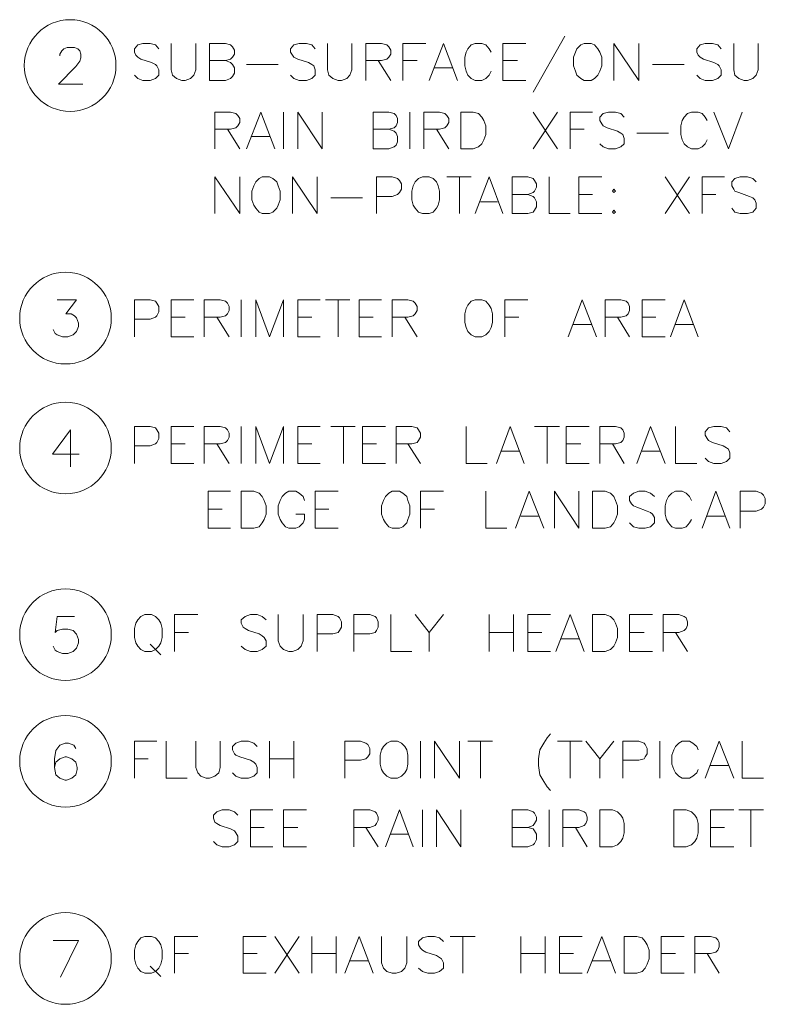
# Model space of a CAD drawing. Units: inches. Extents: x -1.3 to 12.3, y 3.2 to 13.8.
# Drawn here: x 8.3 to 10.1, y 8.7 to 11.1 of the extents above; entities that cross this region are included whole.
import ezdxf

# ---------------------------------------------------------------- set-up
doc = ezdxf.new("R2010")
doc.units = ezdxf.units.IN
doc.header["$MEASUREMENT"] = 0
doc.layers.add('Layer 1', color=7, linetype='Continuous')

msp = doc.modelspace()

# ---------------------------------------------------------------- linework, layer by layer
at = {"layer": 'Layer 1', "color": 7, "lineweight": 20, "true_color": 0xffffff}
for points in [[(9.6339, 11.0994), (9.5539, 10.9578)], [(8.6072, 11.0678), (8.5989, 11.0778), (8.5856, 11.0811), (8.5672, 11.0811), (8.5539, 11.0778), (8.5456, 11.0678), (8.5456, 11.0594), (8.5489, 11.0511), (8.5539, 11.0461), (8.5622, 11.0411), (8.5889, 11.0328), (8.5989, 11.0278), (8.6022, 11.0244), (8.6072, 11.0144), (8.6072, 11.0011), (8.5989, 10.9928), (8.5856, 10.9878), (8.5672, 10.9878), (8.5539, 10.9928), (8.5456, 11.0011)], [(8.6389, 11.0811), (8.6389, 11.0144), (8.6422, 11.0011), (8.6522, 10.9928), (8.6656, 10.9878), (8.6739, 10.9878), (8.6872, 10.9928), (8.6956, 11.0011), (8.7006, 11.0144), (8.7006, 11.0811)], [(8.7756, 11.0378), (8.7889, 11.0328), (8.7939, 11.0278), (8.7989, 11.0194), (8.7989, 11.0061), (8.7939, 10.9978), (8.7889, 10.9928), (8.7756, 10.9878), (8.7356, 10.9878), (8.7356, 11.0811), (8.7756, 11.0811), (8.7889, 11.0778), (8.7939, 11.0728), (8.7989, 11.0644), (8.7989, 11.0544), (8.7939, 11.0461), (8.7889, 11.0411), (8.7756, 11.0378), (8.7356, 11.0378)], [(9.0022, 11.0678), (8.9939, 11.0778), (8.9806, 11.0811), (8.9622, 11.0811), (8.9489, 11.0778), (8.9406, 11.0678), (8.9406, 11.0594), (8.9456, 11.0511), (8.9489, 11.0461), (8.9589, 11.0411), (8.9856, 11.0328), (8.9939, 11.0278), (8.9989, 11.0244), (9.0022, 11.0144), (9.0022, 11.0011), (8.9939, 10.9928), (8.9806, 10.9878), (8.9622, 10.9878), (8.9489, 10.9928), (8.9406, 11.0011)], [(9.0339, 11.0811), (9.0339, 11.0144), (9.0372, 11.0011), (9.0472, 10.9928), (9.0606, 10.9878), (9.0689, 10.9878), (9.0822, 10.9928), (9.0906, 11.0011), (9.0956, 11.0144), (9.0956, 11.0811)], [(9.1306, 10.9878), (9.1306, 11.0811), (9.1706, 11.0811), (9.1839, 11.0778), (9.1889, 11.0728), (9.1939, 11.0644), (9.1939, 11.0544), (9.1889, 11.0461), (9.1839, 11.0411), (9.1706, 11.0378), (9.1306, 11.0378)], [(9.2239, 10.9878), (9.2239, 11.0811), (9.2822, 11.0811)], [(9.2906, 10.9878), (9.3272, 11.0811), (9.3622, 10.9878)], [(9.4472, 11.0594), (9.4422, 11.0678), (9.4339, 11.0778), (9.4239, 11.0811), (9.4072, 11.0811), (9.3972, 11.0778), (9.3889, 11.0678), (9.3839, 11.0594), (9.3806, 11.0461), (9.3806, 11.0244), (9.3839, 11.0111), (9.3889, 11.0011), (9.3972, 10.9928), (9.4072, 10.9878), (9.4239, 10.9878), (9.4339, 10.9928), (9.4422, 11.0011), (9.4472, 11.0111)], [(9.4772, 10.9878), (9.4772, 11.0811), (9.5355, 11.0811)], [(9.6822, 11.0811), (9.6739, 11.0778), (9.6639, 11.0678), (9.6605, 11.0594), (9.6556, 11.0461), (9.6556, 11.0244), (9.6605, 11.0111), (9.6639, 11.0011), (9.6739, 10.9928), (9.6822, 10.9878), (9.7006, 10.9878), (9.7089, 10.9928), (9.7172, 11.0011), (9.7222, 11.0111), (9.7272, 11.0244), (9.7272, 11.0461), (9.7222, 11.0594), (9.7172, 11.0678), (9.7089, 11.0778), (9.7006, 11.0811), (9.6822, 11.0811)], [(9.7572, 10.9878), (9.7572, 11.0811), (9.8206, 10.9878), (9.8206, 11.0811)], [(10.0289, 11.0678), (10.0206, 11.0778), (10.0072, 11.0811), (9.9889, 11.0811), (9.9756, 11.0778), (9.9672, 11.0678), (9.9672, 11.0594), (9.9706, 11.0511), (9.9756, 11.0461), (9.9839, 11.0411), (10.0106, 11.0328), (10.0206, 11.0278), (10.0239, 11.0244), (10.0289, 11.0144), (10.0289, 11.0011), (10.0206, 10.9928), (10.0072, 10.9878), (9.9889, 10.9878), (9.9756, 10.9928), (9.9672, 11.0011)], [(10.0606, 11.0811), (10.0606, 11.0144), (10.0639, 11.0011), (10.0739, 10.9928), (10.0872, 10.9878), (10.0956, 10.9878), (10.1089, 10.9928), (10.1172, 11.0011), (10.1222, 11.0144), (10.1222, 11.0811)], [(8.3572, 11.0494), (8.3572, 11.0544), (8.3622, 11.0628), (8.3672, 11.0678), (8.3756, 11.0711), (8.3939, 11.0711), (8.4022, 11.0678), (8.4072, 11.0628), (8.4105, 11.0544), (8.4105, 11.0444), (8.4072, 11.0361), (8.3972, 11.0228), (8.3539, 10.9778), (8.4156, 10.9778)], [(8.8289, 11.0278), (8.9089, 11.0278)], [(9.1622, 11.0378), (9.1939, 10.9878)], [(9.2239, 11.0378), (9.2606, 11.0378)], [(9.4772, 11.0378), (9.5139, 11.0378)], [(9.8556, 11.0278), (9.9356, 11.0278)], [(9.3039, 11.0194), (9.3489, 11.0194)], [(9.4772, 10.9878), (9.5355, 10.9878)], [(8.7489, 10.8144), (8.7489, 10.9078), (8.7889, 10.9078), (8.8022, 10.9044), (8.8072, 10.8994), (8.8122, 10.8911), (8.8122, 10.8811), (8.8072, 10.8728), (8.8022, 10.8678), (8.7889, 10.8644), (8.7489, 10.8644)], [(8.8289, 10.8144), (8.8656, 10.9078), (8.9006, 10.8144)], [(8.9222, 10.9078), (8.9222, 10.8144)], [(8.9589, 10.8144), (8.9589, 10.9078), (9.0206, 10.8144), (9.0206, 10.9078)], [(9.1889, 10.8644), (9.2022, 10.8594), (9.2072, 10.8544), (9.2106, 10.8461), (9.2106, 10.8328), (9.2072, 10.8244), (9.2022, 10.8194), (9.1889, 10.8144), (9.1489, 10.8144), (9.1489, 10.9078), (9.1889, 10.9078), (9.2022, 10.9044), (9.2072, 10.8994), (9.2106, 10.8911), (9.2106, 10.8811), (9.2072, 10.8728), (9.2022, 10.8678), (9.1889, 10.8644), (9.1489, 10.8644)], [(9.2422, 10.9078), (9.2422, 10.8144)], [(9.2772, 10.8144), (9.2772, 10.9078), (9.3172, 10.9078), (9.3306, 10.9044), (9.3356, 10.8994), (9.3406, 10.8911), (9.3406, 10.8811), (9.3356, 10.8728), (9.3306, 10.8678), (9.3172, 10.8644), (9.2772, 10.8644)], [(9.3706, 10.8144), (9.3706, 10.9078), (9.4022, 10.9078), (9.4156, 10.9044), (9.4239, 10.8944), (9.4289, 10.8861), (9.4339, 10.8728), (9.4339, 10.8511), (9.4289, 10.8378), (9.4239, 10.8278), (9.4156, 10.8194), (9.4022, 10.8144), (9.3706, 10.8144)], [(9.5539, 10.9078), (9.6156, 10.8144)], [(9.6156, 10.9078), (9.5539, 10.8144)], [(9.6472, 10.8144), (9.6472, 10.9078), (9.7039, 10.9078)], [(9.7839, 10.8944), (9.7756, 10.9044), (9.7622, 10.9078), (9.7439, 10.9078), (9.7306, 10.9044), (9.7222, 10.8944), (9.7222, 10.8861), (9.7272, 10.8778), (9.7306, 10.8728), (9.7406, 10.8678), (9.7672, 10.8594), (9.7756, 10.8544), (9.7806, 10.8511), (9.7839, 10.8411), (9.7839, 10.8278), (9.7756, 10.8194), (9.7622, 10.8144), (9.7439, 10.8144), (9.7306, 10.8194), (9.7222, 10.8278)], [(9.9939, 10.8861), (9.9889, 10.8944), (9.9806, 10.9044), (9.9706, 10.9078), (9.9539, 10.9078), (9.9439, 10.9044), (9.9356, 10.8944), (9.9306, 10.8861), (9.9272, 10.8728), (9.9272, 10.8511), (9.9306, 10.8378), (9.9356, 10.8278), (9.9439, 10.8194), (9.9539, 10.8144), (9.9706, 10.8144), (9.9806, 10.8194), (9.9889, 10.8278), (9.9939, 10.8378)], [(10.0106, 10.9078), (10.0472, 10.8144), (10.0822, 10.9078)], [(8.7806, 10.8644), (8.8122, 10.8144)], [(9.3089, 10.8644), (9.3406, 10.8144)], [(9.6472, 10.8644), (9.6822, 10.8644)], [(9.8156, 10.8544), (9.8956, 10.8544)], [(8.8422, 10.8461), (8.8872, 10.8461)], [(8.7489, 10.6511), (8.7489, 10.7444), (8.8122, 10.6511), (8.8122, 10.7444)], [(8.8689, 10.7444), (8.8606, 10.7394), (8.8522, 10.7311), (8.8472, 10.7211), (8.8422, 10.7078), (8.8422, 10.6861), (8.8472, 10.6728), (8.8522, 10.6644), (8.8606, 10.6544), (8.8689, 10.6511), (8.8872, 10.6511), (8.8956, 10.6544), (8.9056, 10.6644), (8.9089, 10.6728), (8.9139, 10.6861), (8.9139, 10.7078), (8.9089, 10.7211), (8.9056, 10.7311), (8.8956, 10.7394), (8.8872, 10.7444), (8.8689, 10.7444)], [(8.9456, 10.6511), (8.9456, 10.7444), (9.0072, 10.6511), (9.0072, 10.7444)], [(9.1572, 10.6511), (9.1572, 10.7444), (9.1972, 10.7444), (9.2106, 10.7394), (9.2156, 10.7344), (9.2206, 10.7261), (9.2206, 10.7128), (9.2156, 10.7044), (9.2106, 10.6994), (9.1972, 10.6944), (9.1572, 10.6944)], [(9.2739, 10.7444), (9.2639, 10.7394), (9.2556, 10.7311), (9.2506, 10.7211), (9.2472, 10.7078), (9.2472, 10.6861), (9.2506, 10.6728), (9.2556, 10.6644), (9.2639, 10.6544), (9.2739, 10.6511), (9.2906, 10.6511), (9.3006, 10.6544), (9.3089, 10.6644), (9.3139, 10.6728), (9.3172, 10.6861), (9.3172, 10.7078), (9.3139, 10.7211), (9.3089, 10.7311), (9.3006, 10.7394), (9.2906, 10.7444), (9.2739, 10.7444)], [(9.3356, 10.7444), (9.3972, 10.7444)], [(9.3672, 10.7444), (9.3672, 10.6511)], [(9.4072, 10.6511), (9.4422, 10.7444), (9.4772, 10.6511)], [(9.5406, 10.6994), (9.5539, 10.6944), (9.5572, 10.6911), (9.5622, 10.6811), (9.5622, 10.6678), (9.5572, 10.6594), (9.5539, 10.6544), (9.5406, 10.6511), (9.5006, 10.6511), (9.5006, 10.7444), (9.5406, 10.7444), (9.5539, 10.7394), (9.5572, 10.7344), (9.5622, 10.7261), (9.5622, 10.7178), (9.5572, 10.7078), (9.5539, 10.7044), (9.5406, 10.6994), (9.5006, 10.6994)], [(9.5939, 10.7444), (9.5939, 10.6511), (9.6472, 10.6511)], [(9.6689, 10.6511), (9.6689, 10.7444), (9.7272, 10.7444)], [(9.8872, 10.7444), (9.9489, 10.6511)], [(9.9489, 10.7444), (9.8872, 10.6511)], [(9.9806, 10.6511), (9.9806, 10.7444), (10.0372, 10.7444)], [(10.1172, 10.7311), (10.1089, 10.7394), (10.0956, 10.7444), (10.0772, 10.7444), (10.0639, 10.7394), (10.0556, 10.7311), (10.0556, 10.7211), (10.0606, 10.7128), (10.0639, 10.7078), (10.0739, 10.7044), (10.1006, 10.6944), (10.1089, 10.6911), (10.1139, 10.6861), (10.1172, 10.6778), (10.1172, 10.6644), (10.1089, 10.6544), (10.0956, 10.6511), (10.0772, 10.6511), (10.0639, 10.6544), (10.0556, 10.6644)], [(9.7572, 10.7128), (9.7539, 10.7078), (9.7572, 10.7044), (9.7622, 10.7078), (9.7572, 10.7128)], [(9.0422, 10.6911), (9.1222, 10.6911)], [(9.4206, 10.6811), (9.4639, 10.6811)], [(9.6689, 10.6994), (9.7039, 10.6994)], [(9.9806, 10.6994), (10.0156, 10.6994)], [(9.6689, 10.6511), (9.7272, 10.6511)], [(9.7572, 10.6594), (9.7539, 10.6544), (9.7572, 10.6511), (9.7622, 10.6544), (9.7572, 10.6594)], [(8.3506, 10.4328), (8.3989, 10.4328), (8.3722, 10.3978), (8.3856, 10.3978), (8.3939, 10.3928), (8.3989, 10.3878), (8.4039, 10.3744), (8.4039, 10.3661), (8.3989, 10.3528), (8.3906, 10.3444), (8.3772, 10.3394), (8.3639, 10.3394), (8.3506, 10.3444), (8.3456, 10.3478), (8.3406, 10.3578)], [(8.5456, 10.3394), (8.5456, 10.4328), (8.5856, 10.4328), (8.5989, 10.4294), (8.6022, 10.4244), (8.6072, 10.4161), (8.6072, 10.4028), (8.6022, 10.3928), (8.5989, 10.3894), (8.5856, 10.3844), (8.5456, 10.3844)], [(8.6389, 10.3394), (8.6389, 10.4328), (8.6956, 10.4328)], [(8.7222, 10.3394), (8.7222, 10.4328), (8.7622, 10.4328), (8.7756, 10.4294), (8.7806, 10.4244), (8.7855, 10.4161), (8.7855, 10.4061), (8.7806, 10.3978), (8.7756, 10.3928), (8.7622, 10.3894), (8.7222, 10.3894)], [(8.8156, 10.4328), (8.8156, 10.3394)], [(8.8522, 10.3394), (8.8522, 10.4328), (8.8872, 10.3394), (8.9222, 10.4328), (8.9222, 10.3394)], [(8.9589, 10.3394), (8.9589, 10.4328), (9.0156, 10.4328)], [(9.0289, 10.4328), (9.0906, 10.4328)], [(9.0606, 10.4328), (9.0606, 10.3394)], [(9.1139, 10.3394), (9.1139, 10.4328), (9.1706, 10.4328)], [(9.1972, 10.3394), (9.1972, 10.4328), (9.2372, 10.4328), (9.2506, 10.4294), (9.2556, 10.4244), (9.2606, 10.4161), (9.2606, 10.4061), (9.2556, 10.3978), (9.2506, 10.3928), (9.2372, 10.3894), (9.1972, 10.3894)], [(9.4072, 10.4328), (9.3972, 10.4294), (9.3889, 10.4194), (9.3839, 10.4111), (9.3806, 10.3978), (9.3806, 10.3761), (9.3839, 10.3628), (9.3889, 10.3528), (9.3972, 10.3444), (9.4072, 10.3394), (9.4239, 10.3394), (9.4339, 10.3444), (9.4422, 10.3528), (9.4472, 10.3628), (9.4506, 10.3761), (9.4506, 10.3978), (9.4472, 10.4111), (9.4422, 10.4194), (9.4339, 10.4294), (9.4239, 10.4328), (9.4072, 10.4328)], [(9.4822, 10.3394), (9.4822, 10.4328), (9.5406, 10.4328)], [(9.6422, 10.3394), (9.6772, 10.4328), (9.7139, 10.3394)], [(9.7356, 10.3394), (9.7356, 10.4328), (9.7756, 10.4328), (9.7889, 10.4294), (9.7939, 10.4244), (9.7972, 10.4161), (9.7972, 10.4061), (9.7939, 10.3978), (9.7889, 10.3928), (9.7756, 10.3894), (9.7356, 10.3894)], [(9.8289, 10.3394), (9.8289, 10.4328), (9.8872, 10.4328)], [(9.9006, 10.3394), (9.9356, 10.4328), (9.9706, 10.3394)], [(8.6389, 10.3894), (8.6739, 10.3894)], [(8.7539, 10.3894), (8.7855, 10.3394)], [(8.9589, 10.3894), (8.9939, 10.3894)], [(9.1139, 10.3894), (9.1489, 10.3894)], [(9.2289, 10.3894), (9.2606, 10.3394)], [(9.4822, 10.3894), (9.5172, 10.3894)], [(9.7672, 10.3894), (9.7972, 10.3394)], [(9.8289, 10.3894), (9.8639, 10.3894)], [(9.6556, 10.3711), (9.7006, 10.3711)], [(9.9139, 10.3711), (9.9572, 10.3711)], [(8.6389, 10.3394), (8.6956, 10.3394)], [(8.9589, 10.3394), (9.0156, 10.3394)], [(9.1139, 10.3394), (9.1706, 10.3394)], [(9.8289, 10.3394), (9.8872, 10.3394)], [(8.3839, 10.0111), (8.3839, 10.1044), (8.3389, 10.0428), (8.4056, 10.0428)], [(8.5456, 10.0194), (8.5456, 10.1128), (8.5856, 10.1128), (8.5989, 10.1094), (8.6022, 10.1044), (8.6072, 10.0961), (8.6072, 10.0828), (8.6022, 10.0728), (8.5989, 10.0694), (8.5856, 10.0644), (8.5456, 10.0644)], [(8.6389, 10.0194), (8.6389, 10.1128), (8.6956, 10.1128)], [(8.7222, 10.0194), (8.7222, 10.1128), (8.7622, 10.1128), (8.7756, 10.1094), (8.7806, 10.1044), (8.7855, 10.0961), (8.7855, 10.0861), (8.7806, 10.0778), (8.7756, 10.0728), (8.7622, 10.0694), (8.7222, 10.0694)], [(8.8156, 10.0194), (8.8156, 10.1128)], [(8.8522, 10.0194), (8.8522, 10.1128), (8.8872, 10.0194), (8.9222, 10.1128), (8.9222, 10.0194)], [(8.9589, 10.0194), (8.9589, 10.1128), (9.0156, 10.1128)], [(9.0422, 10.1128), (9.1039, 10.1128)], [(9.0739, 10.1128), (9.0739, 10.0194)], [(9.1222, 10.0194), (9.1222, 10.1128), (9.1806, 10.1128)], [(9.2072, 10.0194), (9.2072, 10.1128), (9.2472, 10.1128), (9.2606, 10.1094), (9.2639, 10.1044), (9.2689, 10.0961), (9.2689, 10.0861), (9.2639, 10.0778), (9.2606, 10.0728), (9.2472, 10.0694), (9.2072, 10.0694)], [(9.3839, 10.1128), (9.3839, 10.0194), (9.4372, 10.0194)], [(9.4606, 10.0194), (9.4956, 10.1128), (9.5306, 10.0194)], [(9.5572, 10.1128), (9.6206, 10.1128)], [(9.5889, 10.1128), (9.5889, 10.0194)], [(9.6372, 10.0194), (9.6372, 10.1128), (9.6956, 10.1128)], [(9.7222, 10.0194), (9.7222, 10.1128), (9.7622, 10.1128), (9.7756, 10.1094), (9.7806, 10.1044), (9.7839, 10.0961), (9.7839, 10.0861), (9.7806, 10.0778), (9.7756, 10.0728), (9.7622, 10.0694), (9.7222, 10.0694)], [(9.8156, 10.0194), (9.8506, 10.1128), (9.8872, 10.0194)], [(9.9139, 10.1128), (9.9139, 10.0194), (9.9672, 10.0194)], [(10.0506, 10.0994), (10.0422, 10.1094), (10.0289, 10.1128), (10.0106, 10.1128), (9.9972, 10.1094), (9.9889, 10.0994), (9.9889, 10.0911), (9.9939, 10.0828), (9.9972, 10.0778), (10.0072, 10.0728), (10.0339, 10.0644), (10.0422, 10.0594), (10.0472, 10.0561), (10.0506, 10.0461), (10.0506, 10.0328), (10.0422, 10.0244), (10.0289, 10.0194), (10.0106, 10.0194), (9.9972, 10.0244), (9.9889, 10.0328)], [(8.6389, 10.0694), (8.6739, 10.0694)], [(8.7539, 10.0694), (8.7855, 10.0194)], [(8.9589, 10.0694), (8.9939, 10.0694)], [(9.1222, 10.0694), (9.1572, 10.0694)], [(9.2372, 10.0694), (9.2689, 10.0194)], [(9.6372, 10.0694), (9.6739, 10.0694)], [(9.7539, 10.0694), (9.7839, 10.0194)], [(9.4739, 10.0511), (9.5172, 10.0511)], [(9.8289, 10.0511), (9.8739, 10.0511)], [(8.6389, 10.0194), (8.6956, 10.0194)], [(8.9589, 10.0194), (9.0156, 10.0194)], [(9.1222, 10.0194), (9.1806, 10.0194)], [(9.6372, 10.0194), (9.6956, 10.0194)], [(8.7322, 9.8561), (8.7322, 9.9494), (8.7889, 9.9494)], [(8.8156, 9.8561), (8.8156, 9.9494), (8.8472, 9.9494), (8.8606, 9.9444), (8.8689, 9.9361), (8.8739, 9.9261), (8.8789, 9.9128), (8.8789, 9.8911), (8.8739, 9.8778), (8.8689, 9.8694), (8.8606, 9.8594), (8.8472, 9.8561), (8.8156, 9.8561)], [(8.9756, 9.9261), (8.9722, 9.9361), (8.9622, 9.9444), (8.9539, 9.9494), (8.9356, 9.9494), (8.9272, 9.9444), (8.9189, 9.9361), (8.9139, 9.9261), (8.9089, 9.9128), (8.9089, 9.8911), (8.9139, 9.8778), (8.9189, 9.8694), (8.9272, 9.8594), (8.9356, 9.8561), (8.9539, 9.8561), (8.9622, 9.8594), (8.9722, 9.8694), (8.9756, 9.8778), (8.9756, 9.8911), (8.9539, 9.8911)], [(9.0022, 9.8561), (9.0022, 9.9494), (9.0606, 9.9494)], [(9.1972, 9.9494), (9.1889, 9.9444), (9.1806, 9.9361), (9.1756, 9.9261), (9.1706, 9.9128), (9.1706, 9.8911), (9.1756, 9.8778), (9.1806, 9.8694), (9.1889, 9.8594), (9.1972, 9.8561), (9.2156, 9.8561), (9.2239, 9.8594), (9.2339, 9.8694), (9.2372, 9.8778), (9.2422, 9.8911), (9.2422, 9.9128), (9.2372, 9.9261), (9.2339, 9.9361), (9.2239, 9.9444), (9.2156, 9.9494), (9.1972, 9.9494)], [(9.2689, 9.8561), (9.2689, 9.9494), (9.3272, 9.9494)], [(9.4339, 9.9494), (9.4339, 9.8561), (9.4872, 9.8561)], [(9.5089, 9.8561), (9.5439, 9.9494), (9.5806, 9.8561)], [(9.6072, 9.8561), (9.6072, 9.9494), (9.6689, 9.8561), (9.6689, 9.9494)], [(9.7039, 9.8561), (9.7039, 9.9494), (9.7356, 9.9494), (9.7489, 9.9444), (9.7572, 9.9361), (9.7622, 9.9261), (9.7672, 9.9128), (9.7672, 9.8911), (9.7622, 9.8778), (9.7572, 9.8694), (9.7489, 9.8594), (9.7356, 9.8561), (9.7039, 9.8561)], [(9.8606, 9.9361), (9.8506, 9.9444), (9.8372, 9.9494), (9.8206, 9.9494), (9.8072, 9.9444), (9.7972, 9.9361), (9.7972, 9.9261), (9.8022, 9.9178), (9.8072, 9.9128), (9.8156, 9.9094), (9.8422, 9.8994), (9.8506, 9.8961), (9.8556, 9.8911), (9.8606, 9.8828), (9.8606, 9.8694), (9.8506, 9.8594), (9.8372, 9.8561), (9.8206, 9.8561), (9.8072, 9.8594), (9.7972, 9.8694)], [(9.9539, 9.9261), (9.9489, 9.9361), (9.9406, 9.9444), (9.9306, 9.9494), (9.9139, 9.9494), (9.9039, 9.9444), (9.8956, 9.9361), (9.8906, 9.9261), (9.8872, 9.9128), (9.8872, 9.8911), (9.8906, 9.8778), (9.8956, 9.8694), (9.9039, 9.8594), (9.9139, 9.8561), (9.9306, 9.8561), (9.9406, 9.8594), (9.9489, 9.8694), (9.9539, 9.8778)], [(9.9806, 9.8561), (10.0156, 9.9494), (10.0506, 9.8561)], [(10.0772, 9.8561), (10.0772, 9.9494), (10.1172, 9.9494), (10.1306, 9.9444), (10.1356, 9.9394), (10.1406, 9.9311), (10.1406, 9.9178), (10.1356, 9.9094), (10.1306, 9.9044), (10.1172, 9.8994), (10.0772, 9.8994)], [(8.7322, 9.9044), (8.7672, 9.9044)], [(9.0022, 9.9044), (9.0372, 9.9044)], [(9.2689, 9.9044), (9.3039, 9.9044)], [(9.5222, 9.8861), (9.5672, 9.8861)], [(9.9939, 9.8861), (10.0372, 9.8861)], [(8.7322, 9.8561), (8.7889, 9.8561)], [(9.0022, 9.8561), (9.0606, 9.8561)], [(8.3939, 9.6328), (8.3506, 9.6328), (8.3456, 9.5928), (8.3506, 9.5978), (8.3639, 9.6011), (8.3772, 9.6011), (8.3906, 9.5978), (8.3989, 9.5878), (8.4039, 9.5744), (8.4039, 9.5661), (8.3989, 9.5528), (8.3906, 9.5444), (8.3772, 9.5394), (8.3639, 9.5394), (8.3506, 9.5444), (8.3456, 9.5478), (8.3406, 9.5578)], [(8.5722, 9.6378), (8.5622, 9.6328), (8.5539, 9.6244), (8.5489, 9.6161), (8.5456, 9.6028), (8.5456, 9.5794), (8.5489, 9.5661), (8.5539, 9.5578), (8.5622, 9.5494), (8.5722, 9.5444), (8.5889, 9.5444), (8.5989, 9.5494), (8.6072, 9.5578), (8.6122, 9.5661), (8.6156, 9.5794), (8.6156, 9.6028), (8.6122, 9.6161), (8.6072, 9.6244), (8.5989, 9.6328), (8.5889, 9.6378), (8.5722, 9.6378)], [(8.6472, 9.5444), (8.6472, 9.6378), (8.7056, 9.6378)], [(8.8789, 9.6244), (8.8689, 9.6328), (8.8556, 9.6378), (8.8389, 9.6378), (8.8256, 9.6328), (8.8156, 9.6244), (8.8156, 9.6161), (8.8206, 9.6061), (8.8256, 9.6028), (8.8339, 9.5978), (8.8606, 9.5894), (8.8689, 9.5844), (8.8739, 9.5794), (8.8789, 9.5711), (8.8789, 9.5578), (8.8689, 9.5494), (8.8556, 9.5444), (8.8389, 9.5444), (8.8256, 9.5494), (8.8156, 9.5578)], [(8.9089, 9.6378), (8.9089, 9.5711), (8.9139, 9.5578), (8.9222, 9.5494), (8.9356, 9.5444), (8.9456, 9.5444), (8.9589, 9.5494), (8.9672, 9.5578), (8.9722, 9.5711), (8.9722, 9.6378)], [(9.0072, 9.5444), (9.0072, 9.6378), (9.0472, 9.6378), (9.0606, 9.6328), (9.0639, 9.6294), (9.0689, 9.6194), (9.0689, 9.6061), (9.0639, 9.5978), (9.0606, 9.5928), (9.0472, 9.5894), (9.0072, 9.5894)], [(9.1006, 9.5444), (9.1006, 9.6378), (9.1406, 9.6378), (9.1539, 9.6328), (9.1572, 9.6294), (9.1622, 9.6194), (9.1622, 9.6061), (9.1572, 9.5978), (9.1539, 9.5928), (9.1406, 9.5894), (9.1006, 9.5894)], [(9.1939, 9.6378), (9.1939, 9.5444), (9.2472, 9.5444)], [(9.2556, 9.6378), (9.2906, 9.5928), (9.2906, 9.5444)], [(9.3272, 9.6378), (9.2906, 9.5928)], [(9.4422, 9.6378), (9.4422, 9.5444)], [(9.5039, 9.6378), (9.5039, 9.5444)], [(9.5406, 9.5444), (9.5406, 9.6378), (9.5972, 9.6378)], [(9.6106, 9.5444), (9.6472, 9.6378), (9.6822, 9.5444)], [(9.7039, 9.5444), (9.7039, 9.6378), (9.7356, 9.6378), (9.7489, 9.6328), (9.7572, 9.6244), (9.7622, 9.6161), (9.7672, 9.6028), (9.7672, 9.5794), (9.7622, 9.5661), (9.7572, 9.5578), (9.7489, 9.5494), (9.7356, 9.5444), (9.7039, 9.5444)], [(9.7972, 9.5444), (9.7972, 9.6378), (9.8556, 9.6378)], [(9.8822, 9.5444), (9.8822, 9.6378), (9.9222, 9.6378), (9.9356, 9.6328), (9.9406, 9.6294), (9.9439, 9.6194), (9.9439, 9.6111), (9.9406, 9.6028), (9.9356, 9.5978), (9.9222, 9.5928), (9.8822, 9.5928)], [(8.6472, 9.5928), (8.6822, 9.5928)], [(9.4422, 9.5928), (9.5039, 9.5928)], [(9.5406, 9.5928), (9.5756, 9.5928)], [(9.7972, 9.5928), (9.8339, 9.5928)], [(9.9139, 9.5928), (9.9439, 9.5444)], [(8.5856, 9.5628), (8.6122, 9.5361)], [(9.6239, 9.5761), (9.6689, 9.5761)], [(9.5406, 9.5444), (9.5972, 9.5444)], [(9.7972, 9.5444), (9.8556, 9.5444)], [(9.5972, 9.3361), (9.5889, 9.3261), (9.5806, 9.3128), (9.5706, 9.2961), (9.5672, 9.2728), (9.5672, 9.2561), (9.5706, 9.2328), (9.5806, 9.2161), (9.5889, 9.2028), (9.5972, 9.1928)], [(8.3972, 9.2994), (8.3922, 9.3078), (8.3789, 9.3128), (8.3706, 9.3128), (8.3572, 9.3078), (8.3472, 9.2944), (8.3439, 9.2728), (8.3439, 9.2511), (8.3472, 9.2328), (8.3572, 9.2244), (8.3706, 9.2194), (8.3739, 9.2194), (8.3872, 9.2244), (8.3972, 9.2328), (8.4006, 9.2461), (8.4006, 9.2511), (8.3972, 9.2644), (8.3872, 9.2728), (8.3739, 9.2778), (8.3706, 9.2778), (8.3572, 9.2728), (8.3472, 9.2644), (8.3439, 9.2511)], [(8.5456, 9.2244), (8.5456, 9.3178), (8.6022, 9.3178)], [(8.6256, 9.3178), (8.6256, 9.2244), (8.6789, 9.2244)], [(8.7006, 9.3178), (8.7006, 9.2511), (8.7056, 9.2378), (8.7139, 9.2294), (8.7272, 9.2244), (8.7356, 9.2244), (8.7489, 9.2294), (8.7589, 9.2378), (8.7622, 9.2511), (8.7622, 9.3178)], [(8.8556, 9.3044), (8.8472, 9.3128), (8.8339, 9.3178), (8.8156, 9.3178), (8.8022, 9.3128), (8.7939, 9.3044), (8.7939, 9.2961), (8.7989, 9.2861), (8.8022, 9.2828), (8.8122, 9.2778), (8.8389, 9.2694), (8.8472, 9.2644), (8.8522, 9.2594), (8.8556, 9.2511), (8.8556, 9.2378), (8.8472, 9.2294), (8.8339, 9.2244), (8.8156, 9.2244), (8.8022, 9.2294), (8.7939, 9.2378)], [(8.8872, 9.3178), (8.8872, 9.2244)], [(8.9489, 9.3178), (8.9489, 9.2244)], [(9.0772, 9.2244), (9.0772, 9.3178), (9.1172, 9.3178), (9.1306, 9.3128), (9.1356, 9.3094), (9.1406, 9.2994), (9.1406, 9.2861), (9.1356, 9.2778), (9.1306, 9.2728), (9.1172, 9.2694), (9.0772, 9.2694)], [(9.1939, 9.3178), (9.1839, 9.3128), (9.1756, 9.3044), (9.1706, 9.2961), (9.1672, 9.2828), (9.1672, 9.2594), (9.1706, 9.2461), (9.1756, 9.2378), (9.1839, 9.2294), (9.1939, 9.2244), (9.2106, 9.2244), (9.2206, 9.2294), (9.2289, 9.2378), (9.2339, 9.2461), (9.2372, 9.2594), (9.2372, 9.2828), (9.2339, 9.2961), (9.2289, 9.3044), (9.2206, 9.3128), (9.2106, 9.3178), (9.1939, 9.3178)], [(9.2689, 9.3178), (9.2689, 9.2244)], [(9.3039, 9.2244), (9.3039, 9.3178), (9.3672, 9.2244), (9.3672, 9.3178)], [(9.3889, 9.3178), (9.4506, 9.3178)], [(9.4206, 9.3178), (9.4206, 9.2244)], [(9.6156, 9.3178), (9.6772, 9.3178)], [(9.6472, 9.3178), (9.6472, 9.2244)], [(9.6872, 9.3178), (9.7222, 9.2728), (9.7222, 9.2244)], [(9.7572, 9.3178), (9.7222, 9.2728)], [(9.7806, 9.2244), (9.7806, 9.3178), (9.8206, 9.3178), (9.8339, 9.3128), (9.8372, 9.3094), (9.8422, 9.2994), (9.8422, 9.2861), (9.8372, 9.2778), (9.8339, 9.2728), (9.8206, 9.2694), (9.7806, 9.2694)], [(9.8739, 9.3178), (9.8739, 9.2244)], [(9.9706, 9.2961), (9.9672, 9.3044), (9.9572, 9.3128), (9.9489, 9.3178), (9.9306, 9.3178), (9.9222, 9.3128), (9.9139, 9.3044), (9.9089, 9.2961), (9.9039, 9.2828), (9.9039, 9.2594), (9.9089, 9.2461), (9.9139, 9.2378), (9.9222, 9.2294), (9.9306, 9.2244), (9.9489, 9.2244), (9.9572, 9.2294), (9.9672, 9.2378), (9.9706, 9.2461)], [(9.9889, 9.2244), (10.0239, 9.3178), (10.0606, 9.2244)], [(10.0822, 9.3178), (10.0822, 9.2244), (10.1356, 9.2244)], [(8.5456, 9.2728), (8.5806, 9.2728)], [(8.8872, 9.2728), (8.9489, 9.2728)], [(10.0022, 9.2561), (10.0472, 9.2561)], [(8.8072, 9.1311), (8.7989, 9.1394), (8.7855, 9.1444), (8.7672, 9.1444), (8.7539, 9.1394), (8.7456, 9.1311), (8.7456, 9.1228), (8.7489, 9.1128), (8.7539, 9.1094), (8.7622, 9.1044), (8.7889, 9.0961), (8.7989, 9.0911), (8.8022, 9.0861), (8.8072, 9.0778), (8.8072, 9.0644), (8.7989, 9.0561), (8.7855, 9.0511), (8.7672, 9.0511), (8.7539, 9.0561), (8.7456, 9.0644)], [(8.8389, 9.0511), (8.8389, 9.1444), (8.8956, 9.1444)], [(8.9222, 9.0511), (8.9222, 9.1444), (8.9806, 9.1444)], [(9.1006, 9.0511), (9.1006, 9.1444), (9.1406, 9.1444), (9.1539, 9.1394), (9.1572, 9.1361), (9.1622, 9.1261), (9.1622, 9.1178), (9.1572, 9.1094), (9.1539, 9.1044), (9.1406, 9.0994), (9.1006, 9.0994)], [(9.1806, 9.0511), (9.2156, 9.1444), (9.2506, 9.0511)], [(9.2739, 9.1444), (9.2739, 9.0511)], [(9.3089, 9.0511), (9.3089, 9.1444), (9.3706, 9.0511), (9.3706, 9.1444)], [(9.5406, 9.0994), (9.5539, 9.0961), (9.5572, 9.0911), (9.5622, 9.0828), (9.5622, 9.0694), (9.5572, 9.0594), (9.5539, 9.0561), (9.5406, 9.0511), (9.5006, 9.0511), (9.5006, 9.1444), (9.5406, 9.1444), (9.5539, 9.1394), (9.5572, 9.1361), (9.5622, 9.1261), (9.5622, 9.1178), (9.5572, 9.1094), (9.5539, 9.1044), (9.5406, 9.0994), (9.5006, 9.0994)], [(9.5939, 9.1444), (9.5939, 9.0511)], [(9.6289, 9.0511), (9.6289, 9.1444), (9.6689, 9.1444), (9.6822, 9.1394), (9.6872, 9.1361), (9.6906, 9.1261), (9.6906, 9.1178), (9.6872, 9.1094), (9.6822, 9.1044), (9.6689, 9.0994), (9.6289, 9.0994)], [(9.7222, 9.0511), (9.7222, 9.1444), (9.7539, 9.1444), (9.7672, 9.1394), (9.7756, 9.1311), (9.7806, 9.1228), (9.7839, 9.1094), (9.7839, 9.0861), (9.7806, 9.0728), (9.7756, 9.0644), (9.7672, 9.0561), (9.7539, 9.0511), (9.7222, 9.0511)], [(9.9089, 9.0511), (9.9089, 9.1444), (9.9406, 9.1444), (9.9539, 9.1394), (9.9622, 9.1311), (9.9672, 9.1228), (9.9706, 9.1094), (9.9706, 9.0861), (9.9672, 9.0728), (9.9622, 9.0644), (9.9539, 9.0561), (9.9406, 9.0511), (9.9089, 9.0511)], [(10.0022, 9.0511), (10.0022, 9.1444), (10.0606, 9.1444)], [(10.0739, 9.1444), (10.1356, 9.1444)], [(10.1039, 9.1444), (10.1039, 9.0511)], [(8.8389, 9.0994), (8.8739, 9.0994)], [(8.9222, 9.0994), (8.9589, 9.0994)], [(9.1306, 9.0994), (9.1622, 9.0511)], [(9.1939, 9.0828), (9.2372, 9.0828)], [(9.6605, 9.0994), (9.6906, 9.0511)], [(10.0022, 9.0994), (10.0372, 9.0994)], [(8.8389, 9.0511), (8.8956, 9.0511)], [(8.9222, 9.0511), (8.9806, 9.0511)], [(10.0022, 9.0511), (10.0606, 9.0511)], [(8.3589, 8.7211), (8.4039, 8.8144), (8.3406, 8.8144)], [(8.5722, 8.8244), (8.5622, 8.8211), (8.5539, 8.8111), (8.5489, 8.8028), (8.5456, 8.7894), (8.5456, 8.7678), (8.5489, 8.7544), (8.5539, 8.7444), (8.5622, 8.7361), (8.5722, 8.7311), (8.5889, 8.7311), (8.5989, 8.7361), (8.6072, 8.7444), (8.6122, 8.7544), (8.6156, 8.7678), (8.6156, 8.7894), (8.6122, 8.8028), (8.6072, 8.8111), (8.5989, 8.8211), (8.5889, 8.8244), (8.5722, 8.8244)], [(8.6472, 8.7311), (8.6472, 8.8244), (8.7056, 8.8244)], [(8.8206, 8.7311), (8.8206, 8.8244), (8.8789, 8.8244)], [(8.9006, 8.8244), (8.9622, 8.7311)], [(8.9622, 8.8244), (8.9006, 8.7311)], [(8.9939, 8.8244), (8.9939, 8.7311)], [(9.0556, 8.8244), (9.0556, 8.7311)], [(9.0772, 8.7311), (9.1139, 8.8244), (9.1489, 8.7311)], [(9.1706, 8.8244), (9.1706, 8.7578), (9.1756, 8.7444), (9.1839, 8.7361), (9.1972, 8.7311), (9.2072, 8.7311), (9.2206, 8.7361), (9.2289, 8.7444), (9.2339, 8.7578), (9.2339, 8.8244)], [(9.3272, 8.8111), (9.3172, 8.8211), (9.3039, 8.8244), (9.2872, 8.8244), (9.2739, 8.8211), (9.2639, 8.8111), (9.2639, 8.8028), (9.2689, 8.7944), (9.2739, 8.7894), (9.2822, 8.7844), (9.3089, 8.7761), (9.3172, 8.7711), (9.3222, 8.7678), (9.3272, 8.7578), (9.3272, 8.7444), (9.3172, 8.7361), (9.3039, 8.7311), (9.2872, 8.7311), (9.2739, 8.7361), (9.2639, 8.7444)], [(9.3439, 8.8244), (9.4072, 8.8244)], [(9.3756, 8.8244), (9.3756, 8.7311)], [(9.5222, 8.8244), (9.5222, 8.7311)], [(9.5839, 8.8244), (9.5839, 8.7311)], [(9.6206, 8.7311), (9.6206, 8.8244), (9.6772, 8.8244)], [(9.6906, 8.7311), (9.7272, 8.8244), (9.7622, 8.7311)], [(9.7839, 8.7311), (9.7839, 8.8244), (9.8156, 8.8244), (9.8289, 8.8211), (9.8372, 8.8111), (9.8422, 8.8028), (9.8472, 8.7894), (9.8472, 8.7678), (9.8422, 8.7544), (9.8372, 8.7444), (9.8289, 8.7361), (9.8156, 8.7311), (9.7839, 8.7311)], [(9.8772, 8.7311), (9.8772, 8.8244), (9.9356, 8.8244)], [(9.9622, 8.7311), (9.9622, 8.8244), (10.0022, 8.8244), (10.0156, 8.8211), (10.0206, 8.8161), (10.0239, 8.8078), (10.0239, 8.7978), (10.0206, 8.7894), (10.0156, 8.7844), (10.0022, 8.7811), (9.9622, 8.7811)], [(8.6472, 8.7811), (8.6822, 8.7811)], [(8.8206, 8.7811), (8.8556, 8.7811)], [(8.9939, 8.7811), (9.0556, 8.7811)], [(9.0906, 8.7628), (9.1356, 8.7628)], [(9.5222, 8.7811), (9.5839, 8.7811)], [(9.6206, 8.7811), (9.6556, 8.7811)], [(9.7039, 8.7628), (9.7489, 8.7628)], [(9.8772, 8.7811), (9.9139, 8.7811)], [(9.9939, 8.7811), (10.0239, 8.7311)], [(8.5856, 8.7494), (8.6122, 8.7228)], [(8.8206, 8.7311), (8.8789, 8.7311)], [(9.6206, 8.7311), (9.6772, 8.7311)], [(9.8772, 8.7311), (9.9356, 8.7311)]]:
    msp.add_lwpolyline(points, dxfattribs=at)
for points in [[(8.4989, 11.0253), (8.4989, 11.0892), (8.447, 11.1411), (8.3831, 11.1411), (8.3191, 11.1411), (8.2672, 11.0892), (8.2672, 11.0253), (8.2672, 10.9613), (8.3191, 10.9094), (8.3831, 10.9094), (8.447, 10.9094), (8.4989, 10.9613), (8.4989, 11.0253)], [(8.4872, 10.3869), (8.4872, 10.4509), (8.4354, 10.5028), (8.3714, 10.5028), (8.3074, 10.5028), (8.2556, 10.4509), (8.2556, 10.3869), (8.2556, 10.323), (8.3074, 10.2711), (8.3714, 10.2711), (8.4354, 10.2711), (8.4872, 10.323), (8.4872, 10.3869)], [(8.4872, 10.0586), (8.4872, 10.1226), (8.4354, 10.1744), (8.3714, 10.1744), (8.3074, 10.1744), (8.2556, 10.1226), (8.2556, 10.0586), (8.2556, 9.9946), (8.3074, 9.9428), (8.3714, 9.9428), (8.4354, 9.9428), (8.4872, 9.9946), (8.4872, 10.0586)], [(8.4872, 9.5869), (8.4872, 9.6509), (8.4354, 9.7028), (8.3714, 9.7028), (8.3074, 9.7028), (8.2556, 9.6509), (8.2556, 9.5869), (8.2556, 9.523), (8.3074, 9.4711), (8.3714, 9.4711), (8.4354, 9.4711), (8.4872, 9.523), (8.4872, 9.5869)], [(8.4872, 9.2669), (8.4872, 9.3309), (8.4354, 9.3828), (8.3714, 9.3828), (8.3074, 9.3828), (8.2556, 9.3309), (8.2556, 9.2669), (8.2556, 9.203), (8.3074, 9.1511), (8.3714, 9.1511), (8.4354, 9.1511), (8.4872, 9.203), (8.4872, 9.2669)], [(8.4872, 8.7686), (8.4872, 8.8326), (8.4354, 8.8844), (8.3714, 8.8844), (8.3074, 8.8844), (8.2556, 8.8326), (8.2556, 8.7686), (8.2556, 8.7046), (8.3074, 8.6528), (8.3714, 8.6528), (8.4354, 8.6528), (8.4872, 8.7046), (8.4872, 8.7686)]]:
    msp.add_open_spline(points, degree=3, knots=[0, 0, 0, 0, 1, 1, 1, 2, 2, 2, 3, 3, 3, 4, 4, 4, 4], dxfattribs=at)

doc.saveas('drawing.dxf')
